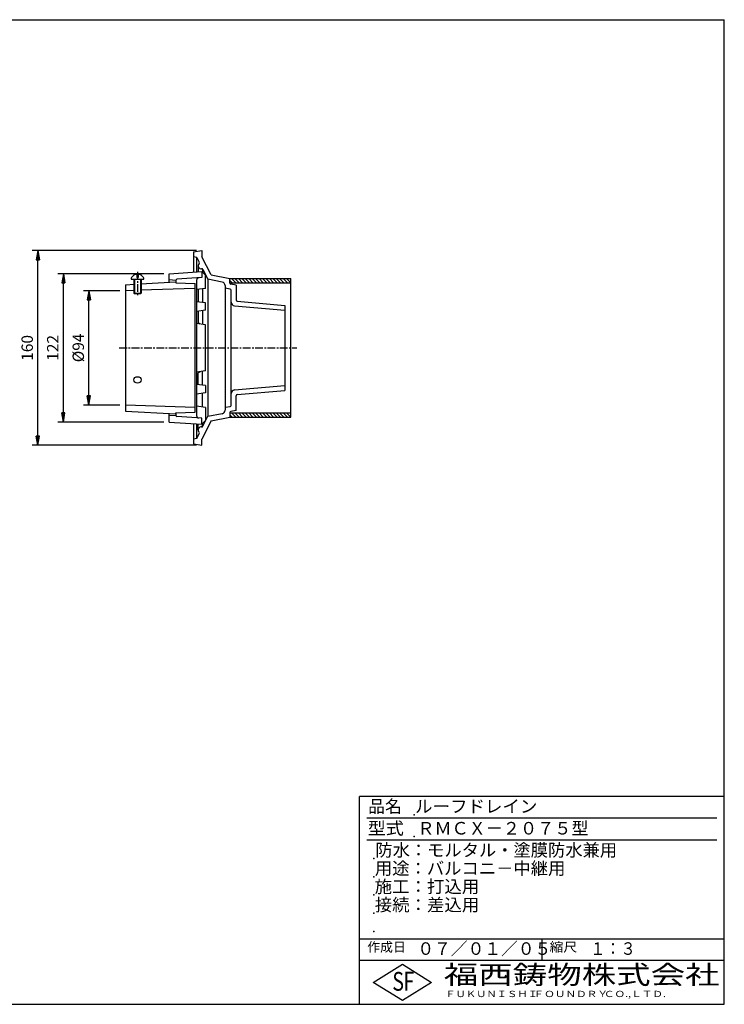
# Model space of a CAD drawing. Extents: x 15 to 1155, y 30 to 840.
# Drawn here: x 576 to 1155, y 30 to 840 of the extents above; entities that cross this region are included whole.
import ezdxf

# ---------------------------------------------------------------- set-up
doc = ezdxf.new("R2010")
doc.units = 0
doc.header["$LTSCALE"] = 0.2
doc.linetypes.add('CENTER', pattern=[50.8, 31.75, -6.35, 6.35, -6.35])
doc.layers.get('0').update_dxf_attribs({"linetype": 'CONTINUOUS'})
doc.layers.get('DEFPOINTS').update_dxf_attribs({"linetype": 'CONTINUOUS'})
for name, color, linetype in [('LAY-10', 7, 'CONTINUOUS'), ('LAY-20', 7, 'CONTINUOUS'), ('LAY-255', 7, 'CONTINUOUS')]:
    doc.layers.add(name, color=color, linetype=linetype)
doc.styles.add('EXCADDIM1', font='simplex', dxfattribs={"width": 0.84, "bigfont": 'bigfont'})
doc.styles.add('EXCADSTD', font='simplex', dxfattribs={"bigfont": 'bigfont'})
doc.styles.get("Standard").update_dxf_attribs({"font": 'simplex', "bigfont": 'bigfont'})
doc.dimstyles.new('ISO-25', dxfattribs={"dimtxt": 2.5, "dimasz": 2.5, "dimexe": 1.25, "dimexo": 0.625, "dimtad": 1, "dimtxsty": 'STANDARD', "dimcen": 2.5, "dimazin": 3, "dimtfac": 1, "dimtmove": 0, "dimatfit": 3})

# ---------------------------------------------------------------- blocks, each defined once
blk = doc.blocks.new('EX_BNORM')
at = {"color": 0, "linetype": 'CONTINUOUS'}
for p, q in [((0, 0), (-1, 0.17)), ((-1, 0.17), (-1, -0.17)), ((0, 0), (-1, 0.08)), ((0, 0), (-1, 0)), ((0, 0), (-1, -0.17)), ((0, 0), (-1, -0.08))]:
    blk.add_line(p, q, dxfattribs=at)
blk = doc.blocks.new('*D23')
at = {"layer": 'DEFPOINTS', "color": 0}
for p in [(590.6, 650), (725.6, 650), (725.6, 490)]:
    blk.add_point(p, dxfattribs=at)
at = {"layer": 'LAY-20', "color": 4, "linetype": 'CONTINUOUS'}
for p, q in [((721.1, 650), (586.1, 650)), ((590.6, 497.5), (590.6, 642.5)), ((721.1, 490), (586.1, 490))]:
    blk.add_line(p, q, dxfattribs=at)
at = {"layer": 'LAY-20', "color": 4, "xscale": 7.5, "yscale": 7.5, "zscale": 7.5}
for p, rotation in [((590.6, 650), 90), ((590.6, 490), 270)]:
    blk.add_blockref('EX_BNORM', p, dxfattribs=dict(at, rotation=rotation))
at = {"layer": 'LAY-20', "color": 7, "insert": (583.1, 570), "char_height": 9.354, "attachment_point": 5, "rotation": 90, "style": 'EXCADDIM1'}
blk.add_mtext('160', dxfattribs=at)
blk = doc.blocks.new('*D24')
at = {"layer": 'DEFPOINTS', "color": 0}
for p in [(611.6, 631), (698.6, 631), (698.6, 509)]:
    blk.add_point(p, dxfattribs=at)
at = {"layer": 'LAY-20', "color": 4, "linetype": 'CONTINUOUS'}
for p, q in [((694.1, 631), (607.1, 631)), ((611.6, 516.5), (611.6, 623.5)), ((694.1, 509), (607.1, 509))]:
    blk.add_line(p, q, dxfattribs=at)
at = {"layer": 'LAY-20', "color": 4, "xscale": 7.5, "yscale": 7.5, "zscale": 7.5}
for p, rotation in [((611.6, 631), 90), ((611.6, 509), 270)]:
    blk.add_blockref('EX_BNORM', p, dxfattribs=dict(at, rotation=rotation))
at = {"layer": 'LAY-20', "color": 7, "insert": (604.1, 570), "char_height": 9.354, "attachment_point": 5, "rotation": 90, "style": 'EXCADDIM1'}
blk.add_mtext('122', dxfattribs=at)
blk = doc.blocks.new('*D25')
at = {"layer": 'DEFPOINTS', "color": 0}
for p in [(632.6, 617), (662.6, 617), (662.6, 523)]:
    blk.add_point(p, dxfattribs=at)
at = {"layer": 'LAY-20', "color": 4, "linetype": 'CONTINUOUS'}
for p, q in [((658.1, 617), (628.1, 617)), ((632.6, 530.5), (632.6, 609.5)), ((658.1, 523), (628.1, 523))]:
    blk.add_line(p, q, dxfattribs=at)
at = {"layer": 'LAY-20', "color": 4, "xscale": 7.5, "yscale": 7.5, "zscale": 7.5}
for p, rotation in [((632.6, 617), 90), ((632.6, 523), 270)]:
    blk.add_blockref('EX_BNORM', p, dxfattribs=dict(at, rotation=rotation))
at = {"layer": 'LAY-20', "color": 7, "insert": (625.1, 570), "char_height": 9.354, "attachment_point": 5, "rotation": 90, "style": 'EXCADDIM1'}
blk.add_mtext('%%c94', dxfattribs=at)

msp = doc.modelspace()

# ---------------------------------------------------------------- linework, layer by layer
at = {"layer": 'LAY-10', "color": 7, "linetype": 'CONTINUOUS'}
for p, q in [((718.6, 649), (725.6, 650)), ((718.6, 649), (718.6, 632.33)), ((725.6, 650), (725.6, 645)), ((721.38, 644.49), (718.6, 645)), ((721.38, 644.49), (723.39, 640.48)), ((721.38, 632.52), (721.38, 644.49)), ((733.1, 630), (725.6, 645)), ((698.6, 631), (725.6, 632.8)), ((722.41, 637.5), (722.41, 632.59)), ((725.6, 632.8), (725.6, 627.8)), ((728.6, 629.8), (725.6, 632.8)), ((726, 634.9), (726, 632.4)), ((726.38, 634.5), (730.4, 626.45)), ((667.35, 626.5), (677.85, 626.5)), ((669.6, 626.5), (669.6, 615)), ((670.1, 626.5), (670.1, 614.5)), ((672, 630.47), (672, 628)), ((672, 628), (673.2, 628)), ((673.2, 630.47), (673.2, 628)), ((675.1, 626.5), (675.1, 614.5)), ((675.1, 622.69), (704.1, 624.31)), ((675.6, 626.5), (675.6, 615)), ((698.6, 624), (698.6, 631)), ((704.1, 625.5), (698.6, 626)), ((704.1, 625.42), (704.1, 623.5)), ((704.1, 624.31), (704.1, 623.5)), ((725.6, 627.79), (705.03, 626.42)), ((721.1, 625.62), (721.1, 514.38)), ((722.41, 627.58), (722.41, 627.49)), ((728.6, 619), (728.6, 629.8)), ((742.17, 624.17), (730.4, 626.45)), ((730.4, 626.45), (730.4, 513.77)), ((733.1, 630), (748.6, 627)), ((748.6, 623.28), (748.6, 627)), ((748.6, 627), (798.6, 627)), ((750.52, 623.5), (748.6, 625.42)), ((753.35, 623.5), (749.85, 627)), ((756.17, 623.5), (752.67, 627)), ((759, 623.5), (755.5, 627)), ((761.83, 623.5), (758.33, 627)), ((764.66, 623.5), (761.16, 627)), ((767.49, 623.5), (763.99, 627)), ((770.32, 623.5), (766.82, 627)), ((773.14, 623.5), (769.64, 627)), ((775.97, 623.5), (772.47, 627)), ((778.8, 623.5), (775.3, 627)), ((781.63, 623.5), (778.13, 627)), ((784.46, 623.5), (780.96, 627)), ((787.29, 623.5), (783.79, 627)), ((790.11, 623.5), (786.61, 627)), ((792.94, 623.5), (789.44, 627)), ((795.77, 623.5), (792.27, 627)), ((798.6, 623.5), (795.1, 627)), ((798.6, 626.33), (797.93, 627)), ((798.6, 513), (798.6, 627)), ((662.6, 622), (670.1, 622.42)), ((662.6, 622), (662.6, 518)), ((670.1, 617.26), (662.6, 617)), ((720.1, 619), (675.1, 617.43)), ((704.1, 623.5), (720.1, 623)), ((720.1, 517), (720.1, 623)), ((728.6, 619), (721.1, 618.05)), ((722.41, 618.21), (722.41, 607.79)), ((726, 618.67), (726, 607.33)), ((744.6, 621.22), (744.6, 518.78)), ((748.79, 618.35), (744.6, 619.15)), ((748.6, 623.5), (798.6, 623.5)), ((753.6, 621.5), (749.36, 622.31)), ((749.6, 522.64), (749.6, 617.36)), ((753.6, 621.5), (753.6, 609.42)), ((670.1, 614.5), (669.6, 615)), ((669.6, 615), (675.6, 615)), ((675.1, 614.5), (670.1, 614.5)), ((675.1, 614.5), (675.6, 615)), ((728.6, 607), (721.1, 607.95)), ((754.51, 608.42), (793.6, 605)), ((728.6, 601), (721.1, 600.05)), ((722.41, 600.21), (722.41, 590.53)), ((726, 600.67), (726, 589.33)), ((728.6, 601), (728.6, 607)), ((752.34, 604.61), (793.6, 601)), ((793.6, 605), (793.6, 535)), ((728.6, 589), (721.1, 589.95)), ((724.1, 589.57), (722.41, 590.53)), ((728.6, 551), (728.6, 589)), ((728.6, 551), (721.1, 550.05)), ((724.1, 550.43), (722.41, 549.47)), ((722.41, 539.79), (722.41, 549.47)), ((726, 539.33), (726, 550.67)), ((728.6, 539), (721.1, 539.95)), ((728.6, 539), (728.6, 533)), ((752.34, 535.39), (793.6, 539)), ((754.51, 531.58), (793.6, 535)), ((728.6, 533), (721.1, 532.05)), ((726, 521.33), (726, 532.67)), ((753.6, 518.5), (753.6, 530.58)), ((720.1, 521), (662.6, 523)), ((728.6, 521), (721.1, 521.95)), ((728.6, 521), (728.6, 510.2)), ((748.79, 521.65), (744.6, 520.85)), ((753.6, 518.5), (749.36, 517.69)), ((662.6, 518), (704.1, 515.69)), ((698.6, 509), (698.6, 516)), ((704.1, 514.5), (698.6, 514)), ((704.1, 516.5), (720.1, 517)), ((704.1, 515.69), (704.1, 516.5)), ((704.1, 516.5), (704.1, 514.48)), ((725.6, 512.21), (705.03, 513.58)), ((725.6, 507.2), (725.6, 512.2)), ((726.38, 505.5), (730.51, 513.77)), ((742.17, 515.83), (730.4, 513.55)), ((733.1, 510), (748.6, 513)), ((748.6, 516.72), (748.6, 513)), ((748.6, 516.5), (798.6, 516.5)), ((750.52, 513), (748.6, 514.92)), ((748.6, 513), (798.6, 513)), ((753.35, 513), (749.85, 516.5)), ((756.17, 513), (752.67, 516.5)), ((759, 513), (755.5, 516.5)), ((761.83, 513), (758.33, 516.5)), ((764.66, 513), (761.16, 516.5)), ((767.49, 513), (763.99, 516.5)), ((770.32, 513), (766.82, 516.5)), ((773.14, 513), (769.64, 516.5)), ((775.97, 513), (772.47, 516.5)), ((778.8, 513), (775.3, 516.5)), ((781.63, 513), (778.13, 516.5)), ((784.46, 513), (780.96, 516.5)), ((787.29, 513), (783.79, 516.5)), ((790.11, 513), (786.61, 516.5)), ((792.94, 513), (789.44, 516.5)), ((795.77, 513), (792.27, 516.5)), ((798.6, 513), (795.1, 516.5)), ((798.6, 515.83), (797.93, 516.5)), ((698.6, 509), (725.6, 507.2)), ((718.6, 507.67), (718.6, 491)), ((721.38, 495.51), (721.38, 507.48)), ((722.41, 502.5), (722.41, 507.41)), ((728.6, 510.2), (725.6, 507.2)), ((733.1, 510), (725.6, 495)), ((726, 505.1), (726, 507.6)), ((721.38, 495.51), (718.6, 495)), ((721.38, 495.51), (723.39, 499.52)), ((725.6, 490), (725.6, 495)), ((718.6, 491), (725.6, 490))]:
    msp.add_line(p, q, dxfattribs=at)
at = {"layer": 'LAY-10', "color": 2, "linetype": 'CENTER'}
for p, q in [((672.6, 632.5), (672.6, 612.5)), ((657.6, 570), (803.6, 570))]:
    msp.add_line(p, q, dxfattribs=at)
at = {"layer": 'LAY-10', "color": 7, "linetype": 'CONTINUOUS'}
for centre, radius, start, end in [((722.49, 640.03), 1, 313.62756, 26.56505), ((724.91, 637.5), 2.5, 133.62756, 279.50255), ((725.49, 634.05), 1, 26.56505, 99.50255), ((670.85, 626.39), 3.5, 128.68219, 178.12936), ((672.6, 624.2), 6.3, 95.46502, 128.68219), ((672.6, 624.2), 6.3, 51.31781, 84.53498), ((674.35, 626.39), 3.5, 1.87064, 51.31781), ((705.1, 625.42), 1, 93.81407, 180), ((723.1, 625.62), 2, 93.81407, 180), ((741.6, 621.22), 3, 0, 79.04594), ((749.6, 623.28), 1, 180, 255.96376), ((748.6, 617.36), 1, 0, 79.18271), ((752.6, 607.6), 3, 180, 264.99936), ((754.6, 609.42), 1, 180, 264.99936), ((752.6, 532.4), 3, 95.00064, 180), ((754.6, 530.58), 1, 95.00064, 180), ((741.6, 518.78), 3, 280.95406, 0), ((748.6, 522.64), 1, 280.81729, 0), ((705.1, 514.58), 1, 180, 266.18593), ((723.1, 514.38), 2, 180, 266.18593), ((749.6, 516.72), 1, 104.03624, 180), ((724.91, 502.5), 2.5, 80.49745, 226.37244), ((725.49, 505.95), 1, 260.49745, 333.43495), ((722.49, 499.97), 1, 333.43495, 46.37244)]:
    msp.add_arc(centre, radius, start, end, dxfattribs=at)
msp.add_ellipse((672.6, 543.72), major_axis=(-3, 0), ratio=0.866025, dxfattribs=at)
at = {"layer": 'LAY-255', "color": 7, "linetype": 'CONTINUOUS'}
for p, q in [((15, 840), (1155, 840)), ((1155, 30), (1155, 840)), ((855, 30), (855, 201)), ((1155, 201), (855, 201)), ((1155, 66), (855, 66)), ((866.4, 48), (890.4, 63)), ((890.4, 63), (914.4, 48)), ((890.4, 33), (866.4, 48)), ((914.4, 48), (890.4, 33)), ((15, 30), (1155, 30))]:
    msp.add_line(p, q, dxfattribs=at)
at = {"layer": 'LAY-255', "color": 4, "linetype": 'CONTINUOUS'}
for p, q in [((1149, 183), (861, 183)), ((1149, 165), (861, 165)), ((855, 84), (1155, 84)), ((1005, 84), (1005, 66))]:
    msp.add_line(p, q, dxfattribs=at)
at = {"layer": 'LAY-255', "color": 7, "linetype": 'CONTINUOUS'}
for p in [(900, 186), (900, 168), (867, 150), (867, 135), (867, 120), (867, 105), (867, 90)]:
    msp.add_point(p, dxfattribs=at)

# ---------------------------------------------------------------- texts
at = {"layer": 'LAY-255', "color": 7, "linetype": 'CONTINUOUS', "style": 'EXCADSTD'}
for s, height, width, p in [('品名', 10.312, 0.978839, (862.27, 187.69)), ('ルーフドレイン', 10.312, 1.02117, (900.75, 187.69)), ('型式', 10.312, 1.056348, (861.8, 169.69)), ('ＲＭＣＸ－２０７５型', 10.312, 1.000582, (902.62, 169.69)), ('防水：モルタル・塗膜防水兼用', 10.3125, 1.008985, (868.12, 151.69)), ('用途：バルコニ－中継用', 10.3125, 1.012582, (867.7, 136.69)), ('施工：打込用', 10.312, 1.018701, (867.56, 121.69)), ('接続：差込用', 10.312, 1.017338, (867.66, 106.69)), ('作成日', 7.734, 1.00063, (861.46, 73.27)), ('０７／０１／０５', 10.312, 0.977953, (902.67, 70.69)), ('縮尺', 7.734, 1.080709, (1011.32, 73.27)), ('１：３', 10.312, 0.884409, (1044.84, 70.69)), ('S', 15.47, 0.758268, (882.1, 41.16)), ('F', 15.47, 0.744095, (891.31, 41.25)), ('福西鋳物株式会社', 15.469, 1.342692, (924.42, 46.63)), ('ＦＵＫＵＮＩＳＨＩ', 5.156, 1.204799, (925.53, 35.94)), ('ＦＯＵＮＤＲＹ', 5.156, 1.243253, (998.16, 35.94)), ('ＣＯ.,ＬＴＤ.', 5.156, 1.243831, (1055.98, 35.94))]:
    msp.add_text(s, height=height, dxfattribs=dict(at, width=width)).set_placement(p)

# ---------------------------------------------------------------- dimensions: what is measured, and where the dimension line sits
at = {"layer": 'LAY-20', "color": 4, "linetype": 'CONTINUOUS'}
for base, p1, p2, picture, middle in [((590.6, 650), (725.6, 490), (725.6, 650), '*D23', (583.1, 570)), ((611.6, 631), (698.6, 509), (698.6, 631), '*D24', (604.1, 570))]:
    dim = msp.add_linear_dim(base=base, p1=p1, p2=p2, angle=90, dimstyle='ISO-25', override={"dimtxt": 9.354331, "dimasz": 7.5, "dimexe": 4.5, "dimexo": 4.5, "dimgap": 0, "dimtad": 1, "dimjust": 0, "dimtih": 0, "dimtoh": 0, "dimdec": 1, "dimzin": 8, "dimlunit": 2, "dimtxsty": 'EXCADDIM1', "dimblk1": 'EX_BNORM', "dimblk2": 'EX_BNORM', "dimsah": 1, "dimse1": 0, "dimse2": 0, "dimclrd": 4, "dimclre": 4, "dimclrt": 7, "dimtmove": 2}, dxfattribs=at)
    dim.commit()
    dim.dimension.update_dxf_attribs({"geometry": picture, "text_midpoint": middle, "dimtype": 160})
dim = msp.add_linear_dim(base=(632.6, 617), p1=(662.6, 523), p2=(662.6, 617), angle=90, text='%%c94', dimstyle='ISO-25', override={"dimtxt": 9.354331, "dimasz": 7.5, "dimexe": 4.5, "dimexo": 4.5, "dimgap": 0, "dimtad": 1, "dimjust": 0, "dimtih": 0, "dimtoh": 0, "dimdec": 1, "dimzin": 8, "dimlunit": 2, "dimtxsty": 'EXCADDIM1', "dimblk1": 'EX_BNORM', "dimblk2": 'EX_BNORM', "dimsah": 1, "dimse1": 0, "dimse2": 0, "dimclrd": 4, "dimclre": 4, "dimclrt": 7, "dimtmove": 2}, dxfattribs=at)
dim.commit()
dim.dimension.update_dxf_attribs({"geometry": '*D25', "text_midpoint": (625.1, 570), "dimtype": 160})

doc.saveas('drawing.dxf')
